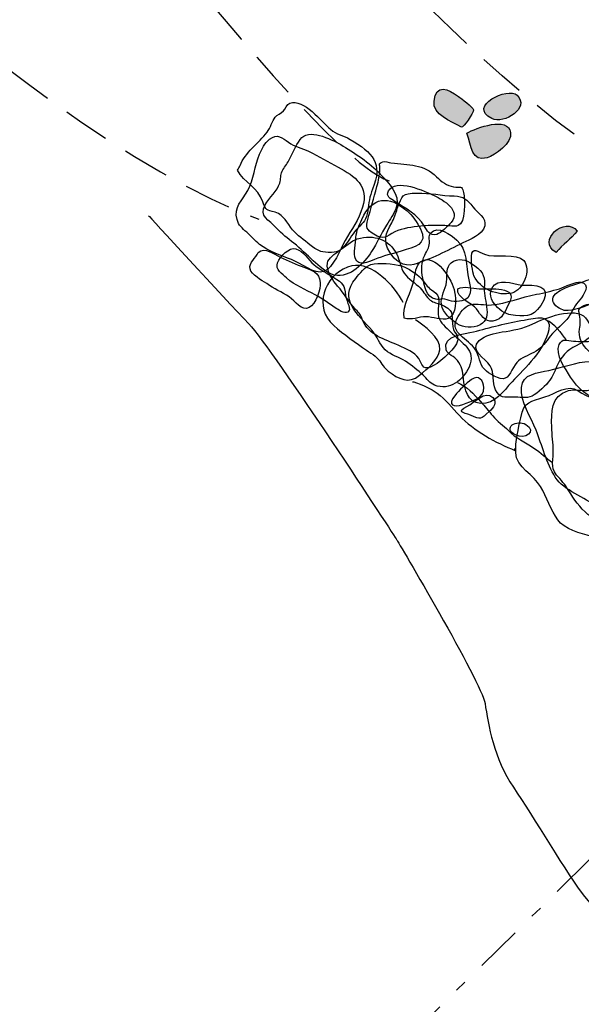
# Model space of a CAD drawing. Extents: x -820 to 755, y -3151 to -1154.
# Drawn here: x -121 to -104, y -2598 to -2569 of the extents above; entities that cross this region are included whole.
import ezdxf

# ---------------------------------------------------------------- set-up
doc = ezdxf.new("R2010")
doc.units = 0
doc.header["$MEASUREMENT"] = 0
for name, pattern in [('AI9-LTYPE1', [2.116667, 1.411111, -0.705556]), ('AI9-LTYPE2', [4.586111, 2.116667, -1.058333, 0.352778, -1.058333]), ('AI9-LTYPE37', [3.175001, 1.411111, -0.705556, 0.352778, -0.705556])]:
    doc.linetypes.add(name, pattern=pattern)
for name, color, linetype in [('PLAN_128_SHEET_066', 5, 'CONTINUOUS'), ('PLAN_129_SHEET_067', 3, 'CONTINUOUS'), ('PLAN_61SHEET_036', 6, 'CONTINUOUS')]:
    doc.layers.add(name, color=color, linetype=linetype)

msp = doc.modelspace()

# ---------------------------------------------------------------- hatches: boundary and pattern name
at = {"layer": 'PLAN_61SHEET_036'}
h = msp.add_hatch(color=7, dxfattribs=at)
edge = h.paths.add_edge_path()
edge.add_spline(control_points=[(-108.283, -2571.32), (-108.334, -2571.721), (-107.777, -2571.912), (-107.461, -2572.094), (-107.407, -2572.123), (-107.088, -2571.677), (-107.101, -2571.575), (-107.117, -2571.482), (-107.467, -2571.234), (-107.544, -2571.179), (-107.859, -2570.947), (-108.219, -2570.781), (-108.283, -2571.32)], knot_values=[0, 0, 0, 0, 1, 1, 1, 2, 2, 2, 3, 3, 3, 4, 4, 4, 4], degree=3, periodic=0)
h = msp.add_hatch(color=7, dxfattribs=at)
edge = h.paths.add_edge_path()
edge.add_spline(control_points=[(-106.55, -2571.836), (-106.171, -2572.021), (-105.393, -2571.517), (-105.785, -2571.141), (-106.059, -2570.874), (-107.295, -2571.466), (-106.55, -2571.836)], knot_values=[0, 0, 0, 0, 1, 1, 1, 2, 2, 2, 2], degree=3, periodic=0)
h = msp.add_hatch(color=7, dxfattribs=at)
edge = h.paths.add_edge_path()
edge.add_spline(control_points=[(-107.299, -2572.282), (-107.149, -2572.664), (-107.158, -2573.161), (-106.687, -2573.018), (-106.435, -2572.939), (-105.938, -2572.569), (-105.983, -2572.256), (-106.052, -2571.769), (-107.012, -2572.11), (-107.299, -2572.282)], knot_values=[0, 0, 0, 0, 1, 1, 1, 2, 2, 2, 3, 3, 3, 3], degree=3, periodic=0)
h = msp.add_hatch(color=7, dxfattribs=at)
edge = h.paths.add_edge_path()
edge.add_spline(control_points=[(-104.609, -2575.861), (-104.427, -2575.622), (-104.16, -2575.459), (-103.978, -2575.22), (-104.329, -2574.745), (-105.237, -2575.526), (-104.609, -2575.861)], knot_values=[0, 0, 0, 0, 1, 1, 1, 2, 2, 2, 2], degree=3, periodic=0)

# ---------------------------------------------------------------- linework, layer by layer
at = {"layer": 'PLAN_128_SHEET_066', "color": 7, "linetype": 'AI9-LTYPE2'}
msp.add_open_spline([(-281.465, -2396.637), (-281.465, -2396.637), (-271.387, -2404.087), (-269.18, -2406.503), (-266.977, -2408.918), (-256.375, -2417.739), (-255.325, -2418.682), (-254.275, -2419.625), (-227.08, -2440.31), (-227.08, -2440.31), (-227.08, -2440.31), (-208.602, -2454.484), (-205.555, -2455.746), (-205.555, -2455.746), (-186.028, -2469.598), (-185.084, -2470.548), (-184.138, -2471.492), (-154.951, -2494.276), (-152.43, -2496.166), (-149.91, -2498.056), (-121.249, -2520.942), (-121.249, -2520.942), (-121.249, -2520.942), (-103.4, -2537.219), (-100.88, -2539.839), (-98.362, -2542.468), (-87.021, -2551.285), (-85.762, -2552.127), (-84.5, -2552.968), (-76.521, -2559.686), (-76.206, -2560.001), (-75.893, -2560.316), (-60.141, -2574.905), (-55.419, -2578.582), (-50.696, -2582.26), (-43.66, -2588.977), (-43.66, -2588.977)], degree=3, knots=[0, 0, 0, 0, 1, 1, 1, 2, 2, 2, 3, 3, 3, 4, 4, 4, 5, 5, 5, 6, 6, 6, 7, 7, 7, 8, 8, 8, 9, 9, 9, 10, 10, 10, 11, 11, 11, 12, 12, 12, 12], dxfattribs=at)
at = {"layer": 'PLAN_128_SHEET_066', "color": 7, "linetype": 'AI9-LTYPE1'}
msp.add_open_spline([(-157.791, -2534.638), (-157.791, -2534.638), (-145.461, -2541.636), (-144.292, -2542.471), (-143.125, -2543.303), (-132.463, -2550.801), (-131.714, -2551.47), (-130.962, -2552.133), (-123.467, -2557.965), (-122.297, -2559.048), (-121.131, -2560.135), (-117.301, -2565.798), (-116.214, -2566.964), (-115.131, -2568.13), (-111.22, -2573.127), (-109.634, -2573.713)], degree=3, knots=[0, 0, 0, 0, 1, 1, 1, 2, 2, 2, 3, 3, 3, 4, 4, 4, 5, 5, 5, 5], dxfattribs=at)
at = {"layer": 'PLAN_128_SHEET_066', "color": 7}
for points, knots in [([(-113.225, -2572.461), (-113.375, -2572.585), (-113.451, -2572.735), (-113.525, -2572.913), (-113.668, -2573.254), (-113.703, -2573.669), (-113.878, -2574.003), (-114.041, -2574.312), (-114.318, -2574.497), (-114.203, -2574.873), (-114.149, -2575.045), (-114.053, -2575.134), (-113.913, -2575.252), (-113.779, -2575.364), (-113.671, -2575.511), (-113.531, -2575.619), (-113.244, -2575.836), (-112.887, -2575.953), (-112.562, -2576.078), (-112.323, -2576.174), (-111.858, -2576.53), (-111.594, -2576.435), (-111.3, -2576.326), (-111.1, -2575.753), (-110.956, -2575.504), (-110.762, -2575.179), (-110.548, -2574.88), (-110.43, -2574.504), (-110.229, -2573.869), (-110.66, -2573.567), (-111.163, -2573.299), (-111.46, -2573.14), (-111.75, -2572.974), (-112.052, -2572.821), (-112.256, -2572.725), (-112.473, -2572.687), (-112.661, -2572.553), (-112.836, -2572.419), (-112.995, -2572.266), (-113.225, -2572.461)], [0, 0, 0, 0, 1, 1, 1, 2, 2, 2, 3, 3, 3, 4, 4, 4, 5, 5, 5, 6, 6, 6, 7, 7, 7, 8, 8, 8, 9, 9, 9, 10, 10, 10, 11, 11, 11, 12, 12, 12, 13, 13, 13, 13]), ([(-109.653, -2574.013), (-109.739, -2574.172), (-109.592, -2574.249), (-109.449, -2574.338), (-109.127, -2574.535), (-108.786, -2574.723), (-108.579, -2575.058), (-108.486, -2575.205), (-108.423, -2575.377), (-108.196, -2575.319), (-108.072, -2575.281), (-107.849, -2575.058), (-107.766, -2574.959), (-107.47, -2574.596), (-107.995, -2574.287), (-108.276, -2574.153), (-108.547, -2574.025), (-109.442, -2573.611), (-109.653, -2574.013)], [0, 0, 0, 0, 1, 1, 1, 2, 2, 2, 3, 3, 3, 4, 4, 4, 5, 5, 5, 6, 6, 6, 6]), ([(-110.449, -2574.867), (-110.539, -2575.065), (-110.612, -2575.192), (-110.628, -2575.409), (-110.637, -2575.571), (-110.707, -2575.906), (-110.647, -2576.052), (-110.554, -2576.294), (-110.255, -2576.148), (-110.073, -2576.072), (-109.812, -2575.963), (-109.529, -2575.906), (-109.267, -2575.82), (-108.882, -2575.695), (-108.451, -2575.632), (-108.687, -2575.147), (-108.78, -2574.969), (-108.939, -2574.742), (-109.095, -2574.612), (-109.643, -2574.137), (-110.15, -2574.182), (-110.449, -2574.867)], [0, 0, 0, 0, 1, 1, 1, 2, 2, 2, 3, 3, 3, 4, 4, 4, 5, 5, 5, 6, 6, 6, 7, 7, 7, 7]), ([(-111.702, -2576.76), (-111.733, -2576.447), (-111.941, -2576.406), (-112.192, -2576.307), (-112.419, -2576.228), (-112.674, -2576.116), (-112.903, -2576.001), (-113.107, -2575.906), (-113.359, -2575.689), (-113.569, -2575.861), (-113.63, -2576.033), (-113.853, -2576.161), (-113.811, -2576.352), (-113.767, -2576.537), (-113.464, -2576.699), (-113.311, -2576.798), (-113.091, -2576.941), (-112.855, -2577.059), (-112.635, -2577.199), (-112.451, -2577.314), (-112.263, -2577.646), (-112.033, -2577.518), (-111.845, -2577.41), (-111.679, -2576.96), (-111.702, -2576.76)], [0, 0, 0, 0, 1, 1, 1, 2, 2, 2, 3, 3, 3, 4, 4, 4, 5, 5, 5, 6, 6, 6, 7, 7, 7, 8, 8, 8, 8]), ([(-109.206, -2577.365), (-109.461, -2576.875), (-110.143, -2576.138), (-110.755, -2576.266), (-111.482, -2576.419), (-111.912, -2577.384), (-111.402, -2577.945), (-111.125, -2578.245), (-110.762, -2578.468), (-110.433, -2578.716), (-110.274, -2578.831), (-110.073, -2578.936), (-109.952, -2579.076), (-109.853, -2579.198), (-109.78, -2579.334), (-109.659, -2579.43), (-109.35, -2579.66), (-109.044, -2579.825), (-108.719, -2579.551), (-108.483, -2579.354), (-108.148, -2579.092), (-108.107, -2578.783), (-108.069, -2578.423), (-108.595, -2578.057), (-108.843, -2577.881)], [0, 0, 0, 0, 1, 1, 1, 2, 2, 2, 3, 3, 3, 4, 4, 4, 5, 5, 5, 6, 6, 6, 7, 7, 7, 8, 8, 8, 8]), ([(-108.675, -2576.135), (-108.831, -2576.243), (-108.85, -2576.511), (-108.882, -2576.674), (-108.958, -2577.062), (-109.238, -2577.416), (-109.181, -2577.837), (-108.958, -2577.907), (-108.748, -2577.792), (-108.518, -2577.795), (-108.34, -2577.795), (-108.028, -2577.916), (-107.855, -2577.843), (-107.584, -2577.716), (-107.632, -2577.276), (-107.664, -2577.046), (-107.715, -2576.709), (-108.241, -2575.848), (-108.675, -2576.135)], [0, 0, 0, 0, 1, 1, 1, 2, 2, 2, 3, 3, 3, 4, 4, 4, 5, 5, 5, 6, 6, 6, 6]), ([(-103.464, -2576.607), (-103.783, -2576.76), (-104.143, -2576.817), (-104.449, -2576.98), (-104.57, -2577.046), (-104.742, -2577.142), (-104.713, -2577.32), (-104.691, -2577.448), (-104.477, -2577.582), (-104.369, -2577.601), (-104.079, -2577.646), (-103.713, -2577.454), (-103.445, -2577.365), (-103.107, -2577.241), (-102.61, -2577.059), (-102.432, -2576.715), (-102.314, -2576.492), (-102.371, -2576.326), (-102.629, -2576.294), (-102.948, -2576.256), (-103.2, -2576.473), (-103.464, -2576.607)], [0, 0, 0, 0, 1, 1, 1, 2, 2, 2, 3, 3, 3, 4, 4, 4, 5, 5, 5, 6, 6, 6, 7, 7, 7, 7]), ([(-106.02, -2577.368), (-105.893, -2577.117), (-105.995, -2577.021), (-106.259, -2576.973), (-106.475, -2576.941), (-106.705, -2576.96), (-106.928, -2576.951), (-107.135, -2576.941), (-107.381, -2576.855), (-107.569, -2576.957), (-107.629, -2577.215), (-107.135, -2577.388), (-107.008, -2577.556), (-106.88, -2577.728), (-106.762, -2577.961), (-106.514, -2577.926), (-106.224, -2577.888), (-106.134, -2577.588), (-106.02, -2577.368)], [0, 0, 0, 0, 1, 1, 1, 2, 2, 2, 3, 3, 3, 4, 4, 4, 5, 5, 5, 6, 6, 6, 6]), ([(-107.1, -2578.245), (-107.333, -2578.302), (-108.046, -2578.356), (-107.919, -2578.783), (-107.875, -2578.923), (-107.664, -2578.99), (-107.575, -2579.111), (-107.451, -2579.271), (-107.422, -2579.443), (-107.4, -2579.644), (-107.365, -2579.966), (-107.279, -2580.373), (-106.887, -2580.399), (-106.437, -2580.424), (-106.214, -2580.039), (-105.94, -2579.752), (-105.532, -2579.322), (-104.959, -2578.786), (-104.838, -2578.187), (-104.742, -2577.684), (-105.236, -2577.837), (-105.577, -2577.894), (-106.093, -2577.97), (-106.597, -2578.123), (-107.1, -2578.245)], [0, 0, 0, 0, 1, 1, 1, 2, 2, 2, 3, 3, 3, 4, 4, 4, 5, 5, 5, 6, 6, 6, 7, 7, 7, 8, 8, 8, 8]), ([(-103.512, -2578.525), (-103.706, -2578.538), (-103.891, -2578.544), (-104.092, -2578.525), (-104.296, -2578.506), (-104.426, -2578.423), (-104.522, -2578.627), (-104.656, -2578.93), (-104.331, -2579.351), (-104.178, -2579.606), (-103.971, -2579.959), (-103.662, -2580.182), (-103.276, -2580.326), (-102.948, -2580.453), (-102.661, -2580.686), (-102.304, -2580.756), (-102.024, -2580.813), (-101.473, -2580.94), (-101.332, -2580.654), (-101.167, -2580.316), (-101.619, -2580.052), (-101.766, -2579.813), (-101.903, -2579.593), (-102.021, -2579.357), (-102.1, -2579.111), (-102.177, -2578.882), (-102.12, -2578.538), (-102.362, -2578.455), (-102.677, -2578.344), (-103.184, -2578.506), (-103.512, -2578.525)], [0, 0, 0, 0, 1, 1, 1, 2, 2, 2, 3, 3, 3, 4, 4, 4, 5, 5, 5, 6, 6, 6, 7, 7, 7, 8, 8, 8, 9, 9, 9, 10, 10, 10, 10]), ([(-108.926, -2579.752), (-108.882, -2579.711), (-108.295, -2580.004), (-108.19, -2580.086), (-107.951, -2580.278), (-107.722, -2580.533), (-107.515, -2580.762), (-107.107, -2581.215), (-106.412, -2581.584), (-105.851, -2581.807), (-105.854, -2581.788), (-105.854, -2581.769), (-105.854, -2581.75)], [0, 0, 0, 0, 1, 1, 1, 2, 2, 2, 3, 3, 3, 4, 4, 4, 4]), ([(-104.949, -2580.201), (-105.383, -2580.338), (-105.577, -2580.319), (-105.679, -2580.826), (-105.743, -2581.141), (-105.845, -2581.552), (-105.829, -2581.878), (-105.813, -2582.308), (-105.274, -2582.55), (-105.083, -2582.897), (-104.905, -2583.209), (-104.771, -2583.605), (-104.56, -2583.898), (-104.382, -2584.165), (-103.869, -2584.312), (-103.553, -2584.392), (-103.34, -2584.446), (-103.174, -2584.484), (-103.012, -2584.331), (-102.862, -2584.185), (-102.763, -2583.943), (-102.642, -2583.77), (-102.416, -2583.452), (-102.107, -2583.229), (-101.941, -2582.868), (-101.724, -2582.368), (-101.766, -2581.435), (-102.132, -2581.02), (-102.371, -2580.743), (-102.712, -2580.574), (-103.047, -2580.437), (-103.378, -2580.294), (-103.655, -2580.214), (-103.949, -2580.02), (-104.27, -2579.8), (-104.614, -2580.099), (-104.949, -2580.201)], [0, 0, 0, 0, 1, 1, 1, 2, 2, 2, 3, 3, 3, 4, 4, 4, 5, 5, 5, 6, 6, 6, 7, 7, 7, 8, 8, 8, 9, 9, 9, 10, 10, 10, 11, 11, 11, 12, 12, 12, 12])]:
    msp.add_open_spline(points, degree=3, knots=knots, dxfattribs=at)
msp.add_open_spline([(-104.882, -2577.901), (-104.729, -2577.923), (-104.426, -2578.34), (-104.325, -2578.48)], degree=3, dxfattribs=at)
at = {"layer": 'PLAN_129_SHEET_067', "color": 7, "linetype": 'AI9-LTYPE37'}
msp.add_lwpolyline([(-83.192, -2574.05), (-110.785, -2601.152), (-99.163, -2612.019), (-85.894, -2599.125)], dxfattribs=at)
at = {"layer": 'PLAN_129_SHEET_067', "color": 7}
for points, knots in [([(-113.013, -2575.127), (-112.86, -2575.302), (-112.681, -2575.442), (-112.496, -2575.582), (-112.289, -2575.748), (-112.111, -2575.933), (-111.913, -2576.111), (-111.754, -2576.255), (-111.496, -2576.494), (-111.279, -2576.541), (-110.788, -2576.634), (-110.381, -2576.181), (-110.161, -2575.837), (-109.992, -2575.576), (-109.883, -2575.302), (-109.711, -2575.041), (-109.61, -2574.878), (-109.485, -2574.697), (-109.418, -2574.512), (-109.284, -2574.116), (-109.654, -2573.772), (-109.899, -2573.505), (-110.205, -2573.167), (-110.702, -2572.854), (-111.088, -2572.622), (-111.381, -2572.447), (-112.073, -2572.115), (-112.308, -2572.469), (-112.436, -2572.663), (-112.547, -2572.89), (-112.649, -2573.097), (-112.704, -2573.208), (-112.79, -2573.31), (-112.847, -2573.422), (-112.901, -2573.537), (-112.885, -2573.658), (-112.92, -2573.775), (-112.987, -2574.014), (-113.245, -2574.206), (-113.36, -2574.429), (-113.548, -2574.792), (-113.245, -2574.865), (-113.013, -2575.127)], [0, 0, 0, 0, 1, 1, 1, 2, 2, 2, 3, 3, 3, 4, 4, 4, 5, 5, 5, 6, 6, 6, 7, 7, 7, 8, 8, 8, 9, 9, 9, 10, 10, 10, 11, 11, 11, 12, 12, 12, 13, 13, 13, 14, 14, 14, 14]), ([(-108.889, -2576.22), (-108.376, -2576.06), (-107.892, -2575.818), (-107.417, -2575.576), (-107.197, -2575.468), (-106.837, -2575.346), (-106.76, -2575.066), (-106.697, -2574.818), (-106.98, -2574.677), (-107.117, -2574.493), (-107.283, -2574.272), (-107.395, -2574.167), (-107.681, -2574.164), (-108.064, -2574.161), (-108.402, -2574.065), (-108.787, -2574.078), (-109.256, -2574.091), (-109.236, -2574.142), (-109.386, -2574.544), (-109.44, -2574.684), (-109.479, -2574.837), (-109.552, -2574.97), (-109.737, -2575.299), (-109.823, -2575.506), (-109.616, -2575.853), (-109.466, -2576.105), (-109.195, -2576.315), (-108.889, -2576.22)], [0, 0, 0, 0, 1, 1, 1, 2, 2, 2, 3, 3, 3, 4, 4, 4, 5, 5, 5, 6, 6, 6, 7, 7, 7, 8, 8, 8, 9, 9, 9, 9]), ([(-116.862, -2574.757), (-116.862, -2574.757), (-114.58, -2577.239), (-113.848, -2578.01), (-113.115, -2578.788), (-109.409, -2584.486), (-109.409, -2584.486), (-109.409, -2584.486), (-106.847, -2588.782), (-106.751, -2589.412), (-106.658, -2590.047), (-106.474, -2591.069), (-105.897, -2591.93), (-105.32, -2592.787), (-104.249, -2594.588), (-103.759, -2595.209), (-103.268, -2595.831), (-101.799, -2597.379), (-101.553, -2597.691), (-101.311, -2598.004), (-99.855, -2599.074), (-99.374, -2599.463), (-98.886, -2599.842), (-97.318, -2602.344), (-97.318, -2602.344), (-97.318, -2602.344), (-94.224, -2608.845), (-94.224, -2608.845), (-94.224, -2608.845), (-86.637, -2624.198), (-86.637, -2624.198), (-86.637, -2624.198), (-83.39, -2630.543), (-83.39, -2630.543), (-83.39, -2630.543), (-80.302, -2633.561), (-79.824, -2633.627), (-79.349, -2633.694), (-77.051, -2633.713), (-77.051, -2633.713), (-77.051, -2633.713), (-76.484, -2634.179), (-76.009, -2634.086), (-75.538, -2634), (-74.12, -2633.567), (-73.182, -2632.987), (-72.243, -2632.413), (-67.141, -2630.383), (-66.522, -2629.896), (-65.895, -2629.405), (-63.336, -2627.197), (-63.027, -2626.875), (-62.721, -2626.55), (-62.188, -2625.581), (-62.364, -2624.797), (-62.542, -2624.007), (-62.877, -2620.215), (-62.883, -2619.819), (-62.893, -2619.418), (-64.41, -2615.652), (-65.06, -2615.033), (-65.71, -2614.412), (-74.518, -2607.647), (-74.518, -2607.647), (-74.518, -2607.647), (-85.177, -2599.667), (-85.177, -2599.667), (-85.177, -2599.667), (-90.757, -2595.129), (-90.757, -2595.129)], [0, 0, 0, 0, 1, 1, 1, 2, 2, 2, 3, 3, 3, 4, 4, 4, 5, 5, 5, 6, 6, 6, 7, 7, 7, 8, 8, 8, 9, 9, 9, 10, 10, 10, 11, 11, 11, 12, 12, 12, 13, 13, 13, 14, 14, 14, 15, 15, 15, 16, 16, 16, 17, 17, 17, 18, 18, 18, 19, 19, 19, 20, 20, 20, 21, 21, 21, 22, 22, 22, 23, 23, 23, 23]), ([(-112.987, -2576.169), (-113.06, -2576.366), (-112.841, -2576.519), (-112.716, -2576.628), (-112.452, -2576.86), (-112.155, -2576.975), (-111.853, -2577.137), (-111.62, -2577.258), (-111.42, -2577.415), (-111.203, -2577.555), (-111.117, -2577.609), (-110.916, -2577.755), (-110.833, -2577.609), (-110.795, -2577.542), (-110.932, -2577.246), (-110.941, -2577.15), (-110.983, -2576.822), (-111.018, -2576.781), (-111.292, -2576.615), (-111.496, -2576.487), (-111.706, -2576.385), (-111.891, -2576.226), (-112.063, -2576.086), (-112.203, -2575.821), (-112.433, -2575.754), (-112.634, -2575.697), (-112.907, -2575.974), (-112.987, -2576.169)], [0, 0, 0, 0, 1, 1, 1, 2, 2, 2, 3, 3, 3, 4, 4, 4, 5, 5, 5, 6, 6, 6, 7, 7, 7, 8, 8, 8, 9, 9, 9, 9]), ([(-107.656, -2577.959), (-107.487, -2578.093), (-107.219, -2578.144), (-106.99, -2578.074), (-106.458, -2577.902), (-106.802, -2577.29), (-106.776, -2576.94), (-106.751, -2576.602), (-106.78, -2576.468), (-107.057, -2576.264), (-107.245, -2576.124), (-107.461, -2576.006), (-107.701, -2576.127), (-107.905, -2576.232), (-107.892, -2576.449), (-107.898, -2576.659), (-107.901, -2576.895), (-108.048, -2577.099), (-108.064, -2577.329), (-108.083, -2577.596), (-107.857, -2577.806), (-107.656, -2577.959)], [0, 0, 0, 0, 1, 1, 1, 2, 2, 2, 3, 3, 3, 4, 4, 4, 5, 5, 5, 6, 6, 6, 7, 7, 7, 7]), ([(-110.145, -2578.205), (-109.985, -2578.387), (-109.922, -2578.622), (-109.749, -2578.785), (-109.574, -2578.951), (-109.335, -2579.005), (-109.138, -2579.132), (-108.959, -2579.253), (-108.762, -2579.406), (-108.606, -2579.553), (-108.497, -2579.652), (-108.414, -2579.789), (-108.271, -2579.846), (-107.815, -2580.034), (-107.404, -2579.693), (-107.232, -2579.304), (-106.999, -2578.791), (-107.461, -2578.578), (-107.787, -2578.25), (-107.917, -2578.116), (-108.093, -2577.976), (-108.147, -2577.8), (-108.21, -2577.59), (-108.067, -2577.335), (-108.178, -2577.141), (-108.226, -2577.054), (-108.341, -2577.01), (-108.417, -2576.94), (-108.516, -2576.854), (-108.583, -2576.736), (-108.672, -2576.647), (-108.828, -2576.487), (-109.049, -2576.328), (-109.262, -2576.268), (-109.501, -2576.2), (-109.95, -2576.156), (-110.18, -2576.226), (-110.355, -2576.28), (-110.521, -2576.5), (-110.635, -2576.64), (-111.161, -2577.275), (-110.569, -2577.73), (-110.145, -2578.205)], [0, 0, 0, 0, 1, 1, 1, 2, 2, 2, 3, 3, 3, 4, 4, 4, 5, 5, 5, 6, 6, 6, 7, 7, 7, 8, 8, 8, 9, 9, 9, 10, 10, 10, 11, 11, 11, 12, 12, 12, 13, 13, 13, 14, 14, 14, 14]), ([(-105.974, -2577.737), (-105.575, -2577.788), (-105.33, -2577.832), (-105.078, -2577.456), (-104.759, -2576.988), (-105.005, -2576.828), (-105.531, -2576.847), (-105.804, -2576.857), (-106.228, -2576.628), (-106.464, -2576.835), (-106.821, -2577.156), (-106.311, -2577.695), (-105.974, -2577.737)], [0, 0, 0, 0, 1, 1, 1, 2, 2, 2, 3, 3, 3, 4, 4, 4, 4]), ([(-106.598, -2579.266), (-106.464, -2579.483), (-106.538, -2579.763), (-106.436, -2579.986), (-106.321, -2580.248), (-106.155, -2580.213), (-105.919, -2580.206), (-105.712, -2580.197), (-105.521, -2580.267), (-105.333, -2580.174), (-105.177, -2580.095), (-104.903, -2579.846), (-104.807, -2579.7), (-104.625, -2579.451), (-104.581, -2579.151), (-104.361, -2578.915), (-104.163, -2578.699), (-103.873, -2578.629), (-103.654, -2578.45), (-103.459, -2578.291), (-103.586, -2578.004), (-103.73, -2577.826), (-104.033, -2577.462), (-104.979, -2577.845), (-105.314, -2578.01), (-105.597, -2578.151), (-105.926, -2578.202), (-106.238, -2578.25), (-106.458, -2578.291), (-106.76, -2578.348), (-106.926, -2578.511), (-107.232, -2578.801), (-106.751, -2579.037), (-106.598, -2579.266)], [0, 0, 0, 0, 1, 1, 1, 2, 2, 2, 3, 3, 3, 4, 4, 4, 5, 5, 5, 6, 6, 6, 7, 7, 7, 8, 8, 8, 9, 9, 9, 10, 10, 10, 11, 11, 11, 11]), ([(-107.573, -2579.773), (-107.305, -2579.878), (-107.076, -2580.12), (-106.885, -2580.343), (-106.76, -2580.483), (-106.633, -2580.624), (-106.518, -2580.773), (-106.385, -2580.942), (-106.2, -2581.054), (-106.05, -2581.21), (-105.824, -2581.455), (-105.546, -2581.541), (-105.279, -2581.739), (-105.091, -2581.876), (-104.903, -2582.038), (-104.721, -2582.176)], [0, 0, 0, 0, 1, 1, 1, 2, 2, 2, 3, 3, 3, 4, 4, 4, 5, 5, 5, 5]), ([(-104.507, -2582.657), (-104.361, -2582.81), (-104.281, -2582.937), (-104.173, -2583.116), (-104.017, -2583.358), (-103.816, -2583.638), (-103.567, -2583.797), (-103.166, -2584.052), (-102.713, -2584.575), (-102.175, -2584.438), (-101.719, -2584.32), (-101.515, -2583.657), (-101.254, -2583.339), (-100.916, -2582.925), (-100.63, -2582.619), (-100.744, -2582.038), (-100.769, -2581.905), (-100.849, -2581.809), (-100.897, -2581.688), (-100.97, -2581.478), (-100.929, -2581.248), (-101.047, -2581.054), (-101.174, -2580.847), (-101.464, -2580.681), (-101.694, -2580.614), (-102.168, -2580.477), (-102.439, -2579.98), (-102.93, -2579.907), (-103.179, -2579.865), (-103.367, -2579.939), (-103.603, -2579.993), (-103.81, -2580.037), (-104.045, -2579.954), (-104.246, -2580.012), (-104.775, -2580.174), (-104.756, -2580.668), (-104.746, -2581.102), (-104.74, -2581.347), (-104.699, -2581.589), (-104.699, -2581.834), (-104.699, -2582.23), (-104.813, -2582.351), (-104.507, -2582.657)], [0, 0, 0, 0, 1, 1, 1, 2, 2, 2, 3, 3, 3, 4, 4, 4, 5, 5, 5, 6, 6, 6, 7, 7, 7, 8, 8, 8, 9, 9, 9, 10, 10, 10, 11, 11, 11, 12, 12, 12, 13, 13, 13, 14, 14, 14, 14])]:
    msp.add_open_spline(points, degree=3, knots=knots, dxfattribs=at)
at = {"layer": 'PLAN_61SHEET_036', "color": 7, "linetype": 'AI9-LTYPE1'}
for points, knots in [([(-307.786, -2487.816), (-307.783, -2488.658), (-306.458, -2490.143), (-305.907, -2490.841), (-304.575, -2492.52), (-303.388, -2494.037), (-302.274, -2495.859), (-300.64, -2498.562), (-298.634, -2501.328), (-296.68, -2503.883), (-295.359, -2505.617), (-294.493, -2507.424), (-293.377, -2509.227), (-292.415, -2510.786), (-291.327, -2512.494), (-290.138, -2513.941), (-288.355, -2516.12), (-285.812, -2518.721), (-284.566, -2521.177), (-283.142, -2523.985), (-282.339, -2527.477), (-280.122, -2529.817), (-278.697, -2531.321), (-276.606, -2533.354), (-274.476, -2533.15), (-271.546, -2532.876), (-269.353, -2529.858), (-267.188, -2528.131), (-265.824, -2527.041), (-264.546, -2526.037), (-262.991, -2525.177), (-260.003, -2523.52), (-257.818, -2522.921), (-254.591, -2523.998), (-250.714, -2525.292), (-247.097, -2527.426), (-243.855, -2529.829), (-239.163, -2533.309), (-235.437, -2537.805), (-231.053, -2541.61), (-228.476, -2543.841), (-224.981, -2545.575), (-222.742, -2548.146), (-221.059, -2550.077), (-219.02, -2552.448), (-217.659, -2554.628), (-217.264, -2555.252), (-216.923, -2555.941), (-216.56, -2556.591), (-215.871, -2557.834), (-214.804, -2558.841), (-214.1, -2560.096), (-213.561, -2561.071), (-213.366, -2562.238), (-212.857, -2563.238), (-211.811, -2565.297), (-210.33, -2567.54), (-208.87, -2569.331), (-207.42, -2571.112), (-205.384, -2572.776), (-203.574, -2574.197), (-199.887, -2577.103), (-196.095, -2579.911), (-192.134, -2582.422), (-184.98, -2586.953), (-178.514, -2592.358), (-171.844, -2597.533), (-167.147, -2601.172), (-162.023, -2605.187), (-158.651, -2610.082), (-155.363, -2614.862), (-151.889, -2619.18), (-147.741, -2623.262), (-145.918, -2625.059), (-144.391, -2627.054), (-142.706, -2628.973), (-141.272, -2630.61), (-139.793, -2632.338), (-138.257, -2633.867), (-136.877, -2635.244), (-135.937, -2636.78), (-134.685, -2638.281), (-133.311, -2639.925), (-131.909, -2641.573), (-130.399, -2643.07), (-128.149, -2645.298), (-126.007, -2647.424), (-124.366, -2650.18), (-120.925, -2655.976), (-115.307, -2660.374), (-110.361, -2664.918)], [0, 0, 0, 0, 1, 1, 1, 2, 2, 2, 3, 3, 3, 4, 4, 4, 5, 5, 5, 6, 6, 6, 7, 7, 7, 8, 8, 8, 9, 9, 9, 10, 10, 10, 11, 11, 11, 12, 12, 12, 13, 13, 13, 14, 14, 14, 15, 15, 15, 16, 16, 16, 17, 17, 17, 18, 18, 18, 19, 19, 19, 20, 20, 20, 21, 21, 21, 22, 22, 22, 23, 23, 23, 24, 24, 24, 25, 25, 25, 26, 26, 26, 27, 27, 27, 28, 28, 28, 29, 29, 29, 30, 30, 30, 30]), ([(-100.438, -2574.462), (-105.011, -2572.524), (-109.325, -2567.527), (-112.716, -2564.181), (-114.902, -2562.027), (-117.588, -2560.096), (-119.66, -2557.834), (-121.97, -2555.31), (-124.484, -2553.118), (-127.419, -2551.177), (-129.943, -2549.501), (-134.468, -2543.494), (-136.998, -2544.532), (-138.557, -2545.167), (-141.874, -2549.58), (-141.715, -2551.352), (-141.542, -2553.22), (-136.234, -2557.203), (-134.663, -2558.474), (-132.853, -2559.937), (-130.934, -2561.173), (-129.121, -2562.521), (-127.489, -2563.723), (-126.658, -2565.479), (-125.173, -2566.887), (-122.298, -2569.618), (-117.196, -2573.544), (-113.551, -2574.86)], [0, 0, 0, 0, 1, 1, 1, 2, 2, 2, 3, 3, 3, 4, 4, 4, 5, 5, 5, 6, 6, 6, 7, 7, 7, 8, 8, 8, 9, 9, 9, 9])]:
    msp.add_open_spline(points, degree=3, knots=knots, dxfattribs=at)
at = {"layer": 'PLAN_61SHEET_036', "color": 7}
for points, knots in [([(-108.283, -2571.32), (-108.334, -2571.721), (-107.777, -2571.912), (-107.461, -2572.094), (-107.407, -2572.123), (-107.088, -2571.677), (-107.101, -2571.575), (-107.117, -2571.482), (-107.467, -2571.234), (-107.544, -2571.179), (-107.859, -2570.947), (-108.219, -2570.781), (-108.283, -2571.32)], [0, 0, 0, 0, 1, 1, 1, 2, 2, 2, 3, 3, 3, 4, 4, 4, 4]), ([(-106.55, -2571.836), (-106.171, -2572.021), (-105.393, -2571.517), (-105.785, -2571.141), (-106.059, -2570.874), (-107.295, -2571.466), (-106.55, -2571.836)], [0, 0, 0, 0, 1, 1, 1, 2, 2, 2, 2]), ([(-110.807, -2572.463), (-111.008, -2572.346), (-111.206, -2572.314), (-111.396, -2572.161), (-111.651, -2571.957), (-112.206, -2571.211), (-112.62, -2571.38), (-112.697, -2571.409), (-112.751, -2571.549), (-112.811, -2571.609), (-112.879, -2571.677), (-113.006, -2571.734), (-113.054, -2571.798), (-113.149, -2571.912), (-113.194, -2572.11), (-113.302, -2572.25), (-113.544, -2572.575), (-113.975, -2572.868), (-114.112, -2573.251), (-114.131, -2573.308), (-114.156, -2573.34), (-114.191, -2573.391), (-113.991, -2573.761), (-113.567, -2573.91), (-113.43, -2574.341), (-113.334, -2574.615), (-113.325, -2574.57), (-113.057, -2574.653), (-112.773, -2574.752), (-112.709, -2574.965), (-112.534, -2575.179), (-112.397, -2575.341), (-112.19, -2575.494), (-112.012, -2575.634), (-111.785, -2575.8), (-111.706, -2575.851), (-111.464, -2575.861), (-111.183, -2575.87), (-111.113, -2575.835), (-110.931, -2575.615), (-110.801, -2575.45), (-110.718, -2575.274), (-110.578, -2575.137), (-110.393, -2574.953), (-110.313, -2574.882), (-110.275, -2574.611), (-110.243, -2574.385), (-110.221, -2574.172), (-110.131, -2573.958), (-109.81, -2573.184), (-110.125, -2572.862), (-110.807, -2572.463)], [0, 0, 0, 0, 1, 1, 1, 2, 2, 2, 3, 3, 3, 4, 4, 4, 5, 5, 5, 6, 6, 6, 7, 7, 7, 8, 8, 8, 9, 9, 9, 10, 10, 10, 11, 11, 11, 12, 12, 12, 13, 13, 13, 14, 14, 14, 15, 15, 15, 16, 16, 16, 17, 17, 17, 17]), ([(-107.299, -2572.282), (-107.149, -2572.664), (-107.158, -2573.161), (-106.687, -2573.018), (-106.435, -2572.939), (-105.938, -2572.569), (-105.983, -2572.256), (-106.052, -2571.769), (-107.012, -2572.11), (-107.299, -2572.282)], [0, 0, 0, 0, 1, 1, 1, 2, 2, 2, 3, 3, 3, 3]), ([(-109.577, -2573.171), (-109.65, -2573.161), (-109.746, -2573.11), (-109.819, -2573.136), (-109.991, -2573.197), (-109.899, -2573.212), (-109.909, -2573.365), (-109.918, -2573.544), (-109.947, -2573.697), (-110.001, -2573.885), (-110.09, -2574.219), (-110.186, -2574.557), (-110.275, -2574.876), (-110.335, -2575.106), (-110.32, -2575.179), (-110.096, -2575.313), (-109.79, -2575.501), (-109.73, -2575.386), (-109.456, -2575.246), (-109.223, -2575.131), (-108.94, -2575.099), (-108.682, -2575.067), (-108.494, -2575.048), (-108.274, -2575.055), (-108.086, -2575.048), (-107.942, -2575.042), (-107.687, -2575.099), (-107.557, -2575.055), (-107.334, -2574.987), (-107.346, -2574.283), (-107.397, -2574.06), (-107.455, -2573.818), (-107.487, -2573.933), (-107.7, -2573.891), (-107.879, -2573.856), (-108.073, -2573.725), (-108.204, -2573.592), (-108.605, -2573.197), (-109.029, -2573.232), (-109.577, -2573.171)], [0, 0, 0, 0, 1, 1, 1, 2, 2, 2, 3, 3, 3, 4, 4, 4, 5, 5, 5, 6, 6, 6, 7, 7, 7, 8, 8, 8, 9, 9, 9, 10, 10, 10, 11, 11, 11, 12, 12, 12, 13, 13, 13, 13]), ([(-104.609, -2575.861), (-104.427, -2575.622), (-104.16, -2575.459), (-103.978, -2575.22), (-104.329, -2574.745), (-105.237, -2575.526), (-104.609, -2575.861)], [0, 0, 0, 0, 1, 1, 1, 2, 2, 2, 2]), ([(-108.385, -2575.281), (-108.468, -2575.379), (-108.408, -2575.469), (-108.417, -2575.58), (-108.436, -2575.739), (-108.491, -2575.794), (-108.56, -2575.94), (-108.669, -2576.157), (-108.666, -2576.39), (-108.621, -2576.629), (-108.576, -2576.871), (-108.516, -2577.202), (-108.232, -2577.269), (-108.168, -2577.291), (-108.098, -2577.256), (-108.032, -2577.256), (-107.926, -2577.263), (-107.856, -2577.31), (-107.757, -2577.323), (-107.662, -2577.336), (-107.538, -2577.336), (-107.445, -2577.317), (-107.127, -2577.237), (-107.174, -2576.963), (-107.238, -2576.683), (-107.324, -2576.291), (-107.283, -2575.749), (-107.595, -2575.488), (-107.78, -2575.341), (-108.165, -2575.019), (-108.385, -2575.281)], [0, 0, 0, 0, 1, 1, 1, 2, 2, 2, 3, 3, 3, 4, 4, 4, 5, 5, 5, 6, 6, 6, 7, 7, 7, 8, 8, 8, 9, 9, 9, 10, 10, 10, 10]), ([(-108.242, -2577.374), (-108.296, -2577.355), (-108.347, -2577.33), (-108.395, -2577.291), (-108.522, -2577.196), (-108.589, -2577.049), (-108.698, -2576.928), (-108.838, -2576.782), (-109.067, -2576.654), (-109.179, -2576.482), (-109.287, -2576.323), (-109.319, -2576.08), (-109.402, -2575.915), (-109.637, -2575.462), (-110.077, -2575.309), (-110.59, -2575.456), (-110.763, -2575.501), (-110.976, -2575.704), (-111.129, -2575.806), (-111.25, -2575.889), (-111.464, -2576.036), (-111.486, -2576.182), (-111.53, -2576.409), (-111.317, -2576.721), (-111.18, -2576.871), (-110.979, -2577.087), (-110.842, -2577.355), (-110.641, -2577.572), (-110.508, -2577.712), (-110.501, -2577.712), (-110.434, -2577.891), (-110.246, -2578.353), (-109.778, -2578.458), (-109.345, -2578.658), (-109.109, -2578.77), (-108.886, -2578.84), (-108.742, -2579.051), (-108.631, -2579.213), (-108.653, -2579.395), (-108.389, -2579.305), (-108.168, -2579.226), (-107.722, -2578.821), (-107.611, -2578.604), (-107.48, -2578.353), (-107.678, -2578.346), (-107.719, -2578.091), (-107.773, -2577.801), (-107.649, -2577.642), (-107.964, -2577.476), (-108.054, -2577.425), (-108.149, -2577.406), (-108.242, -2577.374)], [0, 0, 0, 0, 1, 1, 1, 2, 2, 2, 3, 3, 3, 4, 4, 4, 5, 5, 5, 6, 6, 6, 7, 7, 7, 8, 8, 8, 9, 9, 9, 10, 10, 10, 11, 11, 11, 12, 12, 12, 13, 13, 13, 14, 14, 14, 15, 15, 15, 16, 16, 16, 17, 17, 17, 17]), ([(-106.766, -2575.915), (-106.954, -2575.835), (-107.146, -2575.685), (-107.161, -2575.972), (-107.168, -2576.093), (-107.133, -2576.456), (-107.082, -2576.565), (-106.903, -2576.966), (-106.362, -2577.183), (-105.941, -2577.081), (-105.613, -2577.001), (-105.352, -2576.39), (-105.587, -2576.106), (-105.791, -2575.861), (-106.46, -2576.042), (-106.766, -2575.915)], [0, 0, 0, 0, 1, 1, 1, 2, 2, 2, 3, 3, 3, 4, 4, 4, 5, 5, 5, 5]), ([(-105.202, -2577.119), (-105.651, -2577.196), (-106.107, -2577.393), (-106.556, -2577.438), (-106.757, -2577.457), (-106.999, -2577.374), (-107.197, -2577.432), (-107.372, -2577.483), (-107.506, -2577.683), (-107.595, -2577.852), (-107.824, -2578.298), (-107.251, -2578.451), (-107.037, -2578.783), (-106.913, -2578.974), (-106.923, -2579.213), (-106.76, -2579.382), (-106.655, -2579.487), (-106.301, -2579.713), (-106.142, -2579.643), (-105.986, -2579.579), (-105.896, -2579.235), (-105.743, -2579.114), (-105.587, -2578.987), (-105.39, -2578.933), (-105.218, -2578.824), (-105.014, -2578.706), (-104.925, -2578.56), (-104.794, -2578.378), (-104.622, -2578.152), (-104.383, -2578.024), (-104.233, -2577.792), (-104.121, -2577.623), (-104.048, -2577.444), (-103.905, -2577.282), (-103.774, -2577.138), (-103.567, -2576.807), (-103.876, -2576.75), (-104.026, -2576.724), (-104.357, -2576.902), (-104.51, -2576.95), (-104.74, -2577.017), (-104.969, -2577.081), (-105.202, -2577.119)], [0, 0, 0, 0, 1, 1, 1, 2, 2, 2, 3, 3, 3, 4, 4, 4, 5, 5, 5, 6, 6, 6, 7, 7, 7, 8, 8, 8, 9, 9, 9, 10, 10, 10, 11, 11, 11, 12, 12, 12, 13, 13, 13, 14, 14, 14, 14]), ([(-102.455, -2577.384), (-102.659, -2577.374), (-102.869, -2577.381), (-103.076, -2577.384), (-103.264, -2577.384), (-103.695, -2577.381), (-103.848, -2577.495), (-103.975, -2577.597), (-103.924, -2577.61), (-103.908, -2577.75), (-103.889, -2577.922), (-103.879, -2577.993), (-103.911, -2578.164), (-103.984, -2578.598), (-103.561, -2578.993), (-103.162, -2579.066), (-102.742, -2579.152), (-102.378, -2579.232), (-102.063, -2579.535), (-101.91, -2579.681), (-101.735, -2579.854), (-101.633, -2580.048), (-101.559, -2580.188), (-101.55, -2580.58), (-101.426, -2580.647), (-101.349, -2580.682), (-100.986, -2580.609), (-100.925, -2580.548), (-100.804, -2580.44), (-100.874, -2580.064), (-100.887, -2579.873), (-100.906, -2579.624), (-100.97, -2579.382), (-100.992, -2579.133), (-101.014, -2578.936), (-101.037, -2578.713), (-101.116, -2578.521), (-101.206, -2578.317), (-101.365, -2578.158), (-101.457, -2577.954), (-101.661, -2577.483), (-101.967, -2577.403), (-102.455, -2577.384)], [0, 0, 0, 0, 1, 1, 1, 2, 2, 2, 3, 3, 3, 4, 4, 4, 5, 5, 5, 6, 6, 6, 7, 7, 7, 8, 8, 8, 9, 9, 9, 10, 10, 10, 11, 11, 11, 12, 12, 12, 13, 13, 13, 14, 14, 14, 14]), ([(-103.599, -2579.133), (-104.01, -2579.152), (-104.44, -2579.318), (-104.838, -2579.407), (-105.157, -2579.474), (-105.632, -2579.506), (-105.658, -2579.917), (-105.683, -2580.36), (-105.38, -2580.803), (-105.218, -2581.201), (-105.039, -2581.644), (-104.905, -2582.199), (-104.638, -2582.616), (-104.386, -2583.018), (-103.752, -2583.212), (-103.376, -2583.512), (-103.191, -2583.658), (-103.022, -2583.907), (-102.786, -2583.754), (-102.598, -2583.633), (-102.496, -2583.346), (-102.369, -2583.174), (-102.076, -2582.785), (-101.732, -2582.447), (-101.493, -2582.024), (-101.298, -2581.67), (-101.486, -2581.109), (-101.534, -2580.714), (-101.569, -2580.453), (-101.598, -2580.14), (-101.738, -2579.901), (-101.846, -2579.72), (-102.012, -2579.63), (-102.181, -2579.506), (-102.589, -2579.207), (-103.102, -2579.12), (-103.599, -2579.133)], [0, 0, 0, 0, 1, 1, 1, 2, 2, 2, 3, 3, 3, 4, 4, 4, 5, 5, 5, 6, 6, 6, 7, 7, 7, 8, 8, 8, 9, 9, 9, 10, 10, 10, 11, 11, 11, 12, 12, 12, 12]), ([(-107.416, -2580.427), (-107.694, -2580.523), (-107.885, -2580.446), (-107.659, -2580.166), (-107.531, -2580), (-107.318, -2579.799), (-107.155, -2579.675), (-106.948, -2579.525), (-106.792, -2579.713), (-106.782, -2579.923), (-106.766, -2580.242), (-107.168, -2580.331), (-107.416, -2580.427)], [0, 0, 0, 0, 1, 1, 1, 2, 2, 2, 3, 3, 3, 4, 4, 4, 4]), ([(-107.295, -2580.491), (-107.614, -2580.647), (-107.42, -2580.663), (-107.184, -2580.752), (-106.859, -2580.883), (-106.888, -2580.889), (-106.629, -2580.644), (-106.495, -2580.516), (-106.368, -2580.376), (-106.515, -2580.214), (-106.731, -2579.981), (-107.091, -2580.389), (-107.295, -2580.491)], [0, 0, 0, 0, 1, 1, 1, 2, 2, 2, 3, 3, 3, 4, 4, 4, 4]), ([(-105.833, -2581.345), (-105.556, -2581.491), (-105.173, -2581.249), (-105.524, -2581.032), (-105.791, -2580.861), (-106.25, -2581.128), (-105.833, -2581.345)], [0, 0, 0, 0, 1, 1, 1, 2, 2, 2, 2])]:
    msp.add_open_spline(points, degree=3, knots=knots, dxfattribs=at)

doc.saveas('drawing.dxf')
